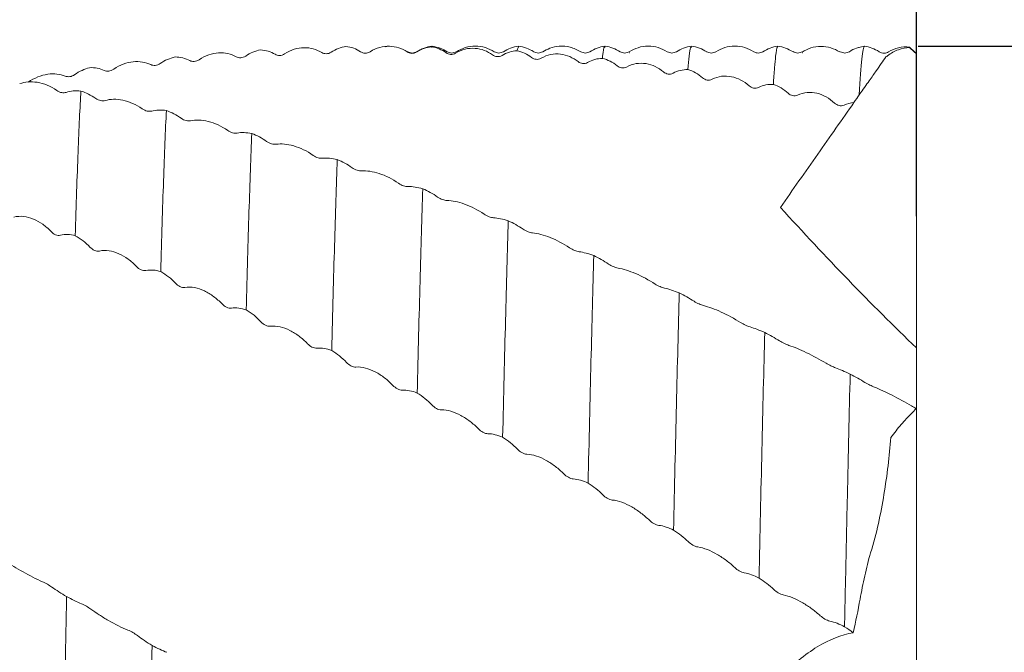
# Model space of a CAD drawing. Units: millimetres. Extents: x -106 to 238, y -52 to 76.
# Drawn here: x 181 to 219, y 2 to 26 of the extents above; entities that cross this region are included whole.
import ezdxf

# ---------------------------------------------------------------- set-up
doc = ezdxf.new("R2010")
doc.units = ezdxf.units.MM
doc.header["$PDSIZE"] = -1
doc.layers.add('외형선', color=4, linetype='Continuous', lineweight=30)
doc.layers.add('치수문자_일반주서', color=7, linetype='Continuous', lineweight=15)
doc.styles.add('SLDTEXTSTYLE0', font='TXT', dxfattribs={"width": 0.75})
doc.dimstyles.new('SLDDIMSTYLE1', dxfattribs={"dimtxt": 3.5, "dimasz": 3.302, "dimexe": 0, "dimexo": 0.0625, "dimgap": 0.875, "dimtad": 1, "dimrnd": 1e-09, "dimzin": 4, "dimdsep": 46, "dimtxsty": 'SLDTEXTSTYLE0', "dimsah": 1, "dimcen": 0.09, "dimadec": 0, "dimazin": 1, "dimtfac": 1, "dimtofl": 0, "dimtmove": 0, "dimatfit": 3, "dimfxl": 1, "dimfrac": 2, "dimtolj": 1, "dimtzin": 12, "dimarcsym": 0})

# ---------------------------------------------------------------- blocks, each defined once
blk = doc.blocks.new('*D14')
at = {"layer": 'Defpoints', "color": 0}
for p in [(12, 42.707), (12, 25.4), (215.2, 18.782)]:
    blk.add_point(p, dxfattribs=at)
at = {"layer": '치수문자_일반주서', "color": 0, "lineweight": -2}
for p, q in [((12, 25.463), (12, 42.707)), ((211.898, 42.707), (15.302, 42.707)), ((215.2, 18.844), (215.2, 42.707))]:
    blk.add_line(p, q, dxfattribs=at)
at = {"layer": '치수문자_일반주서', "color": 0}
for points in [[(15.302, 43.257), (15.302, 42.157), (12, 42.707)], [(211.898, 42.157), (211.898, 43.257), (215.2, 42.707)]]:
    blk.add_solid(points, dxfattribs=at)
at = {"layer": '치수문자_일반주서', "color": 0, "insert": (139, 47.082), "char_height": 3.5, "attachment_point": 2, "style": 'SLDTEXTSTYLE0'}
blk.add_mtext('\\A1;203.20 [8]', dxfattribs=at)
blk = doc.blocks.new('*D15')
at = {"layer": 'Defpoints', "color": 0}
for p in [(-83.25, 71.42), (-83.25, 22.86), (215.2, 18.782)]:
    blk.add_point(p, dxfattribs=at)
at = {"layer": '치수문자_일반주서', "color": 0, "lineweight": -2}
for p, q in [((-83.25, 22.923), (-83.25, 71.42)), ((211.898, 71.42), (-79.948, 71.42)), ((215.2, 18.844), (215.2, 71.42))]:
    blk.add_line(p, q, dxfattribs=at)
at = {"layer": '치수문자_일반주서', "color": 0}
for points in [[(-79.948, 71.971), (-79.948, 70.87), (-83.25, 71.42)], [(211.898, 70.87), (211.898, 71.971), (215.2, 71.42)]]:
    blk.add_solid(points, dxfattribs=at)
at = {"layer": '치수문자_일반주서', "color": 0, "insert": (65.975, 75.795), "char_height": 3.5, "attachment_point": 2, "style": 'SLDTEXTSTYLE0'}
blk.add_mtext('\\A1;298.45 [11 3/4]', dxfattribs=at)
blk = doc.blocks.new('*D16')
at = {"layer": 'Defpoints', "color": 0}
for p in [(215.2, 25.4), (215.2, -25.4), (235.277, -25.4)]:
    blk.add_point(p, dxfattribs=at)
at = {"layer": '치수문자_일반주서', "color": 0, "lineweight": -2}
for p, q in [((215.262, 25.4), (235.277, 25.4)), ((235.277, 22.098), (235.277, -22.098)), ((215.262, -25.4), (235.277, -25.4))]:
    blk.add_line(p, q, dxfattribs=at)
at = {"layer": '치수문자_일반주서', "color": 0}
for points in [[(235.828, 22.098), (234.727, 22.098), (235.277, 25.4)], [(234.727, -22.098), (235.828, -22.098), (235.277, -25.4)]]:
    blk.add_solid(points, dxfattribs=at)
at = {"layer": '치수문자_일반주서', "color": 0, "insert": (232.652, 0), "char_height": 3.5, "attachment_point": 5, "rotation": 90, "style": 'SLDTEXTSTYLE0'}
blk.add_mtext('\\A1;{%%c50.80 [2]}', dxfattribs=at)

msp = doc.modelspace()

# ---------------------------------------------------------------- linework, layer by layer
at = {"layer": '외형선', "color": 1, "linetype": 'Continuous', "lineweight": 15}
for p, q in [((194.863, 25.398), (194.73, 25.379)), ((195.596, 25.184), (195.447, 25.252)), ((196.531, 25.35), (196.509, 25.375)), ((199.864, 25.368), (199.803, 25.223)), ((204.136, 25.142), (204.135, 25.143)), ((207.473, 25.16), (207.47, 25.156)), ((209.284, 25.145), (209.281, 25.147)), ((210.805, 25.146), (210.791, 25.14)), ((213.194, 25.398), (213.025, 25.361)), ((215.2, 13.76), (215.2, 25.042)), ((215.2, 11.421), (215.2, 13.76)), ((215.2, -1.101), (215.2, 11.421))]:
    msp.add_line(p, q, dxfattribs=at)
msp.add_ellipse((192.769, -0.001), major_axis=(0, 33.958), ratio=0.980766, start_param=5.544951, end_param=5.554851, dxfattribs=at)
for points, knots in [([(187.561, 24.876), (187.798, 25.039), (188.06, 25.123), (188.435, 25.145), (188.553, 25.135), (188.78, 25.085), (188.889, 25.045), (188.989, 24.991)], [0, 0, 0, 0, 0.5, 0.5, 0.75, 0.75, 1, 1, 1, 1]), ([(190.49, 25.085), (190.54, 25.055), (190.599, 25.039), (190.726, 25.041), (190.793, 25.06), (190.854, 25.101)], [0, 0, 0, 0, 0.5, 0.5, 1, 1, 1, 1]), ([(190.854, 25.101), (191.091, 25.26), (191.353, 25.335), (191.727, 25.341), (191.846, 25.325), (192.073, 25.263), (192.182, 25.216), (192.282, 25.155)], [0, 0, 0, 0, 0.5, 0.5, 0.75, 0.75, 1, 1, 1, 1]), ([(192.282, 25.155), (192.332, 25.124), (192.391, 25.107), (192.518, 25.107), (192.586, 25.126), (192.646, 25.166)], [0, 0, 0, 0, 0.5, 0.5, 1, 1, 1, 1]), ([(193.783, 25.185), (193.833, 25.152), (193.892, 25.132), (194.019, 25.129), (194.086, 25.146), (194.147, 25.185)], [0, 0, 0, 0, 0.5, 0.5, 1, 1, 1, 1]), ([(194.147, 25.185), (194.384, 25.34), (194.646, 25.405), (195.021, 25.394), (195.14, 25.373), (195.367, 25.299), (195.476, 25.245), (195.575, 25.178)], [0, 0, 0, 0, 0.5, 0.5, 0.75, 0.75, 1, 1, 1, 1]), ([(195.575, 25.178), (195.626, 25.144), (195.685, 25.124), (195.811, 25.119), (195.879, 25.135), (195.939, 25.174)], [0, 0, 0, 0, 0.5, 0.5, 1, 1, 1, 1]), ([(195.95, 25.186), (195.891, 25.159), (195.773, 25.106), (195.655, 25.158), (195.596, 25.184)], [0, 0, 0, 0, 0.499829, 1, 1, 1, 1]), ([(196.531, 25.399), (196.428, 25.38), (196.222, 25.343), (196.04, 25.238), (195.95, 25.186)], [0, 0, 0, 0, 0.500366, 1, 1, 1, 1]), ([(197.122, 25.179), (197.031, 25.232), (196.851, 25.337), (196.646, 25.375), (196.543, 25.394)], [0, 0, 0, 0, 0.499848, 1, 1, 1, 1]), ([(197.076, 25.144), (197.127, 25.108), (197.186, 25.085), (197.313, 25.077), (197.38, 25.091), (197.441, 25.129)], [0, 0, 0, 0, 0.5, 0.5, 1, 1, 1, 1]), ([(197.469, 25.183), (197.409, 25.158), (197.291, 25.106), (197.174, 25.159), (197.115, 25.186)], [0, 0, 0, 0, 0.499794, 1, 1, 1, 1]), ([(197.441, 25.129), (197.677, 25.277), (197.94, 25.333), (198.314, 25.306), (198.433, 25.279), (198.66, 25.193), (198.769, 25.134), (198.869, 25.061)], [0, 0, 0, 0, 0.5, 0.5, 0.75, 0.75, 1, 1, 1, 1]), ([(198.928, 25.184), (198.817, 25.244), (198.591, 25.365), (198.201, 25.416), (197.811, 25.366), (197.585, 25.245), (197.474, 25.186)], [0, 0, 0, 0, 0.245129, 0.500014, 0.754887, 1, 1, 1, 1]), ([(198.869, 25.061), (198.919, 25.023), (198.979, 25), (199.105, 24.989), (199.173, 25.003), (199.233, 25.041)], [0, 0, 0, 0, 0.5, 0.5, 1, 1, 1, 1]), ([(199.283, 25.186), (199.224, 25.159), (199.106, 25.106), (198.988, 25.158), (198.929, 25.184)], [0, 0, 0, 0, 0.499827, 1, 1, 1, 1]), ([(199.863, 25.398), (199.76, 25.38), (199.555, 25.343), (199.373, 25.238), (199.283, 25.186)], [0, 0, 0, 0, 0.50023, 1, 1, 1, 1]), ([(200.446, 25.187), (200.355, 25.239), (200.173, 25.344), (199.967, 25.38), (199.864, 25.399)], [0, 0, 0, 0, 0.499633, 1, 1, 1, 1]), ([(200.802, 25.184), (200.743, 25.158), (200.625, 25.106), (200.507, 25.159), (200.448, 25.186)], [0, 0, 0, 0, 0.499804, 1, 1, 1, 1]), ([(200.735, 24.932), (200.972, 25.073), (201.234, 25.119), (201.609, 25.075), (201.728, 25.043), (201.955, 24.946), (202.064, 24.881), (202.163, 24.802)], [0, 0, 0, 0, 0.5, 0.5, 0.75, 0.75, 1, 1, 1, 1]), ([(202.265, 25.182), (202.13, 25.252), (201.869, 25.387), (201.446, 25.414), (201.081, 25.34), (200.89, 25.232), (200.801, 25.182)], [0, 0, 0, 0, 0.285027, 0.552874, 0.792614, 1, 1, 1, 1]), ([(202.616, 25.186), (202.557, 25.159), (202.44, 25.106), (202.321, 25.158), (202.262, 25.184)], [0, 0, 0, 0, 0.499833, 1, 1, 1, 1]), ([(203.198, 25.399), (203.095, 25.38), (202.889, 25.343), (202.707, 25.238), (202.616, 25.186)], [0, 0, 0, 0, 0.500368, 1, 1, 1, 1]), ([(203.198, 25.351), (203.19, 25.363), (203.159, 25.412), (203.126, 25.186), (203.101, 24.957), (203.098, 24.928)], [0, 0, 0, 0, 0.227855, 0.903897, 1, 1, 1, 1]), ([(203.782, 25.186), (203.691, 25.238), (203.509, 25.343), (203.303, 25.38), (203.2, 25.399)], [0, 0, 0, 0, 0.499667, 1, 1, 1, 1]), ([(204.136, 25.184), (204.077, 25.158), (203.958, 25.106), (203.841, 25.159), (203.782, 25.186)], [0, 0, 0, 0, 0.499808, 1, 1, 1, 1]), ([(205.593, 25.185), (205.482, 25.244), (205.255, 25.365), (204.864, 25.416), (204.472, 25.364), (204.245, 25.242), (204.134, 25.183)], [0, 0, 0, 0, 0.245531, 0.500045, 0.754531, 1, 1, 1, 1]), ([(205.95, 25.186), (205.891, 25.159), (205.773, 25.106), (205.655, 25.158), (205.596, 25.184)], [0, 0, 0, 0, 0.499835, 1, 1, 1, 1]), ([(206.532, 25.399), (206.428, 25.38), (206.222, 25.343), (206.041, 25.238), (205.95, 25.186)], [0, 0, 0, 0, 0.500411, 1, 1, 1, 1]), ([(206.532, 25.367), (206.519, 25.367), (206.488, 25.365), (206.443, 25.074), (206.408, 24.681), (206.392, 24.495)], [0, 0, 0, 0, 0.259811, 0.649936, 1, 1, 1, 1]), ([(207.118, 25.183), (207.027, 25.236), (206.846, 25.341), (206.64, 25.379), (206.537, 25.398)], [0, 0, 0, 0, 0.499709, 1, 1, 1, 1]), ([(207.469, 25.184), (207.41, 25.158), (207.292, 25.106), (207.174, 25.159), (207.115, 25.186)], [0, 0, 0, 0, 0.499802, 1, 1, 1, 1]), ([(208.928, 25.184), (208.817, 25.244), (208.591, 25.365), (208.2, 25.416), (207.81, 25.366), (207.583, 25.245), (207.472, 25.185)], [0, 0, 0, 0, 0.245251, 0.500023, 0.754781, 1, 1, 1, 1]), ([(209.283, 25.186), (209.224, 25.159), (209.107, 25.106), (208.989, 25.157), (208.93, 25.183)], [0, 0, 0, 0, 0.499817, 1, 1, 1, 1]), ([(209.86, 25.397), (209.757, 25.379), (209.552, 25.341), (209.371, 25.236), (209.281, 25.184)], [0, 0, 0, 0, 0.500189, 1, 1, 1, 1]), ([(209.857, 25.355), (209.85, 25.361), (209.822, 25.385), (209.78, 25.093), (209.731, 24.594), (209.701, 24.148), (209.686, 23.923)], [0, 0, 0, 0, 0.122269, 0.485982, 0.741742, 1, 1, 1, 1]), ([(210.436, 25.187), (210.345, 25.238), (210.165, 25.342), (209.96, 25.378), (209.857, 25.396)], [0, 0, 0, 0, 0.499861, 1, 1, 1, 1]), ([(210.804, 25.185), (210.744, 25.158), (210.625, 25.105), (210.506, 25.16), (210.446, 25.187)], [0, 0, 0, 0, 0.4998762, 1, 1, 1, 1]), ([(212.243, 25.18), (212.132, 25.238), (211.906, 25.357), (211.517, 25.405), (211.128, 25.353), (210.902, 25.23), (210.791, 25.17)], [0, 0, 0, 0, 0.244987, 0.500009, 0.755021, 1, 1, 1, 1]), ([(212.616, 25.186), (212.557, 25.159), (212.44, 25.106), (212.321, 25.158), (212.262, 25.184)], [0, 0, 0, 0, 0.499833, 1, 1, 1, 1]), ([(213.026, 25.358), (212.982, 25.349), (212.835, 25.319), (212.706, 25.24), (212.616, 25.186)], [0, 0, 0, 0, 0.302881, 1, 1, 1, 1]), ([(213.194, 25.398), (213.177, 25.389), (213.16, 25.343), (213.127, 25.176), (213.111, 25.057), (213.063, 24.589), (213.029, 24.126), (212.995, 23.517)], [0, 0, 0, 0, 0.25, 0.25, 0.5, 0.5, 1, 1, 1, 1]), ([(214.128, 25.176), (214.077, 25.144), (214.018, 25.126), (213.892, 25.125), (213.824, 25.143), (213.764, 25.183)], [0, 0, 0, 0, 0.5, 0.5, 1, 1, 1, 1]), ([(214.938, 25.341), (214.792, 25.339), (214.647, 25.312), (214.358, 25.207), (214.217, 25.129), (214.083, 25.023)], [0, 0, 0, 0, 0.5, 0.5, 1, 1, 1, 1]), ([(184.268, 24.511), (184.505, 24.678), (184.767, 24.771), (185.141, 24.809), (185.26, 24.805), (185.487, 24.768), (185.596, 24.734), (185.696, 24.686)], [0, 0, 0, 0, 0.5, 0.5, 0.75, 0.75, 1, 1, 1, 1]), ([(185.696, 24.686), (185.746, 24.662), (185.805, 24.651), (185.932, 24.663), (186, 24.686), (186.06, 24.729)], [0, 0, 0, 0, 0.5, 0.5, 1, 1, 1, 1]), ([(187.197, 24.844), (187.247, 24.817), (187.306, 24.805), (187.433, 24.813), (187.5, 24.834), (187.561, 24.876)], [0, 0, 0, 0, 0.5, 0.5, 1, 1, 1, 1]), ([(188.989, 24.991), (189.039, 24.963), (189.098, 24.949), (189.225, 24.955), (189.293, 24.976), (189.353, 25.017)], [0, 0, 0, 0, 0.5, 0.5, 1, 1, 1, 1]), ([(200.37, 24.962), (200.421, 24.923), (200.48, 24.898), (200.607, 24.884), (200.674, 24.895), (200.735, 24.932)], [0, 0, 0, 0, 0.5, 0.5, 1, 1, 1, 1]), ([(202.163, 24.802), (202.214, 24.762), (202.273, 24.736), (202.4, 24.72), (202.468, 24.731), (202.528, 24.767)], [0, 0, 0, 0, 0.5, 0.5, 1, 1, 1, 1]), ([(204.029, 24.594), (204.266, 24.728), (204.529, 24.764), (204.903, 24.704), (205.022, 24.666), (205.249, 24.559), (205.358, 24.489), (205.458, 24.405)], [0, 0, 0, 0, 0.5, 0.5, 0.75, 0.75, 1, 1, 1, 1]), ([(180.975, 24.009), (181.211, 24.178), (181.474, 24.279), (181.848, 24.333), (181.967, 24.335), (182.194, 24.311), (182.303, 24.284), (182.402, 24.244)], [0, 0, 0, 0, 0.5, 0.5, 0.75, 0.75, 1, 1, 1, 1]), ([(182.402, 24.244), (182.453, 24.223), (182.512, 24.216), (182.639, 24.233), (182.707, 24.258), (182.767, 24.301)], [0, 0, 0, 0, 0.5, 0.5, 1, 1, 1, 1]), ([(183.903, 24.464), (183.954, 24.442), (184.013, 24.432), (184.14, 24.446), (184.207, 24.469), (184.268, 24.511)], [0, 0, 0, 0, 0.5, 0.5, 1, 1, 1, 1]), ([(203.665, 24.64), (203.715, 24.598), (203.774, 24.57), (203.901, 24.551), (203.969, 24.56), (204.029, 24.594)], [0, 0, 0, 0, 0.5, 0.5, 1, 1, 1, 1]), ([(205.458, 24.405), (205.508, 24.362), (205.568, 24.334), (205.694, 24.312), (205.762, 24.321), (205.822, 24.355)], [0, 0, 0, 0, 0.5, 0.5, 1, 1, 1, 1]), ([(213.647, 24.448), (213.572, 24.34), (213.482, 24.213), (213.268, 23.907), (213.144, 23.729), (212.995, 23.517)], [0, 0, 0, 0, 0.5, 0.5, 1, 1, 1, 1]), ([(182.073, 23.687), (181.836, 23.857), (181.574, 23.962), (181.199, 24.025), (181.081, 24.03), (180.853, 24.012), (180.745, 23.989), (180.645, 23.953)], [0, 0, 0, 0, 0.5, 0.5, 0.75, 0.75, 1, 1, 1, 1]), ([(206.959, 24.181), (207.01, 24.136), (207.069, 24.106), (207.195, 24.081), (207.263, 24.087), (207.324, 24.12)], [0, 0, 0, 0, 0.5, 0.5, 1, 1, 1, 1]), ([(207.324, 24.12), (207.56, 24.246), (207.823, 24.27), (208.197, 24.195), (208.316, 24.152), (208.543, 24.035), (208.652, 23.96), (208.751, 23.871)], [0, 0, 0, 0, 0.5, 0.5, 0.75, 0.75, 1, 1, 1, 1]), ([(182.437, 23.617), (182.387, 23.6), (182.328, 23.596), (182.201, 23.618), (182.134, 23.644), (182.073, 23.687)], [0, 0, 0, 0, 0.5, 0.5, 1, 1, 1, 1]), ([(183.004, 23.669), (182.968, 23.043), (182.93, 22.247), (182.857, 20.364), (182.821, 19.278), (182.787, 18.087)], [0, 0, 0, 0, 0.5, 0.5, 1, 1, 1, 1]), ([(208.751, 23.871), (208.802, 23.826), (208.861, 23.795), (208.988, 23.768), (209.056, 23.774), (209.116, 23.806)], [0, 0, 0, 0, 0.5, 0.5, 1, 1, 1, 1]), ([(210.253, 23.585), (210.303, 23.539), (210.362, 23.505), (210.489, 23.475), (210.556, 23.479), (210.617, 23.509)], [0, 0, 0, 0, 0.5, 0.5, 1, 1, 1, 1]), ([(210.617, 23.509), (210.854, 23.626), (211.116, 23.64), (211.491, 23.55), (211.609, 23.502), (211.836, 23.376), (211.945, 23.296), (212.045, 23.204)], [0, 0, 0, 0, 0.5, 0.5, 0.75, 0.75, 1, 1, 1, 1]), ([(183.938, 23.303), (183.888, 23.288), (183.829, 23.286), (183.702, 23.311), (183.634, 23.339), (183.574, 23.383)], [0, 0, 0, 0, 0.5, 0.5, 1, 1, 1, 1]), ([(185.366, 22.981), (185.13, 23.151), (184.867, 23.263), (184.493, 23.341), (184.374, 23.352), (184.147, 23.348), (184.038, 23.332), (183.938, 23.303)], [0, 0, 0, 0, 0.5, 0.5, 0.75, 0.75, 1, 1, 1, 1]), ([(212.79, 23.223), (212.334, 22.572), (211.869, 21.909), (211.157, 20.891), (210.915, 20.546), (210.432, 19.856), (210.195, 19.517), (209.961, 19.183)], [0, 0, 0, 0, 0.5, 0.5, 0.75, 0.75, 1, 1, 1, 1]), ([(212.045, 23.204), (212.095, 23.157), (212.155, 23.123), (212.281, 23.091), (212.349, 23.095), (212.409, 23.124)], [0, 0, 0, 0, 0.5, 0.5, 1, 1, 1, 1]), ([(185.731, 22.896), (185.68, 22.883), (185.621, 22.883), (185.494, 22.909), (185.427, 22.937), (185.366, 22.981)], [0, 0, 0, 0, 0.5, 0.5, 1, 1, 1, 1]), ([(186.297, 22.915), (186.26, 22.165), (186.223, 21.251), (186.169, 19.68), (186.151, 19.123), (186.116, 17.955), (186.099, 17.346), (186.081, 16.702)], [0, 0, 0, 0, 0.5, 0.5, 0.75, 0.75, 1, 1, 1, 1]), ([(187.231, 22.524), (187.181, 22.513), (187.122, 22.514), (186.995, 22.544), (186.927, 22.574), (186.867, 22.618)], [0, 0, 0, 0, 0.5, 0.5, 1, 1, 1, 1]), ([(188.659, 22.146), (188.423, 22.316), (188.16, 22.435), (187.786, 22.528), (187.667, 22.545), (187.44, 22.554), (187.331, 22.545), (187.231, 22.524)], [0, 0, 0, 0, 0.5, 0.5, 0.75, 0.75, 1, 1, 1, 1]), ([(189.024, 22.047), (188.973, 22.038), (188.914, 22.041), (188.787, 22.073), (188.72, 22.102), (188.659, 22.146)], [0, 0, 0, 0, 0.5, 0.5, 1, 1, 1, 1]), ([(189.59, 22.031), (189.553, 21.163), (189.516, 20.14), (189.463, 18.429), (189.446, 17.832), (189.411, 16.577), (189.393, 15.915), (189.375, 15.224)], [0, 0, 0, 0, 0.5, 0.5, 0.75, 0.75, 1, 1, 1, 1]), ([(190.524, 21.617), (190.474, 21.61), (190.415, 21.615), (190.288, 21.65), (190.22, 21.681), (190.16, 21.725)], [0, 0, 0, 0, 0.5, 0.5, 1, 1, 1, 1]), ([(191.952, 21.187), (191.716, 21.356), (191.453, 21.48), (191.079, 21.588), (190.96, 21.611), (190.733, 21.632), (190.624, 21.631), (190.524, 21.617)], [0, 0, 0, 0, 0.5, 0.5, 0.75, 0.75, 1, 1, 1, 1]), ([(192.317, 21.075), (192.266, 21.069), (192.207, 21.076), (192.08, 21.113), (192.013, 21.144), (191.952, 21.187)], [0, 0, 0, 0, 0.5, 0.5, 1, 1, 1, 1]), ([(192.883, 21.024), (192.846, 20.048), (192.81, 18.928), (192.741, 16.486), (192.706, 15.127), (192.669, 13.661)], [0, 0, 0, 0, 0.5, 0.5, 1, 1, 1, 1]), ([(193.818, 20.591), (193.767, 20.588), (193.708, 20.596), (193.581, 20.636), (193.513, 20.668), (193.453, 20.711)], [0, 0, 0, 0, 0.5, 0.5, 1, 1, 1, 1]), ([(195.245, 20.109), (195.009, 20.276), (194.746, 20.406), (194.372, 20.528), (194.253, 20.556), (194.026, 20.591), (193.917, 20.596), (193.818, 20.591)], [0, 0, 0, 0, 0.5, 0.5, 0.75, 0.75, 1, 1, 1, 1]), ([(195.61, 19.984), (195.559, 19.983), (195.5, 19.992), (195.374, 20.034), (195.306, 20.066), (195.245, 20.109)], [0, 0, 0, 0, 0.5, 0.5, 1, 1, 1, 1]), ([(196.177, 19.899), (196.158, 19.362), (196.141, 18.792), (196.106, 17.6), (196.089, 16.977), (196.036, 15.002), (195.999, 13.556), (195.962, 12.021)], [0, 0, 0, 0, 0.25, 0.25, 0.5, 0.5, 1, 1, 1, 1]), ([(197.111, 19.448), (197.06, 19.449), (197.001, 19.46), (196.875, 19.505), (196.807, 19.538), (196.747, 19.581)], [0, 0, 0, 0, 0.5, 0.5, 1, 1, 1, 1]), ([(198.539, 18.918), (198.302, 19.082), (198.04, 19.216), (197.665, 19.352), (197.547, 19.385), (197.319, 19.432), (197.21, 19.445), (197.111, 19.448)], [0, 0, 0, 0, 0.5, 0.5, 0.75, 0.75, 1, 1, 1, 1]), ([(215.2, 13.76), (214.324, 14.605), (213.449, 15.478), (211.702, 17.284), (210.831, 18.216), (209.961, 19.183)], [0, 0, 0, 0, 0.5, 0.5, 1, 1, 1, 1]), ([(180.424, 18.805), (180.661, 18.87), (180.923, 18.832), (181.298, 18.677), (181.417, 18.61), (181.644, 18.45), (181.753, 18.355), (181.852, 18.251)], [0, 0, 0, 0, 0.5, 0.5, 0.75, 0.75, 1, 1, 1, 1]), ([(198.904, 18.781), (198.853, 18.784), (198.794, 18.797), (198.667, 18.843), (198.6, 18.876), (198.539, 18.918)], [0, 0, 0, 0, 0.5, 0.5, 1, 1, 1, 1]), ([(199.47, 18.663), (199.453, 18.083), (199.436, 17.478), (199.401, 16.199), (199.383, 15.526), (199.329, 13.423), (199.292, 11.904), (199.255, 10.314)], [0, 0, 0, 0, 0.25, 0.25, 0.5, 0.5, 1, 1, 1, 1]), ([(181.852, 18.251), (181.903, 18.197), (181.962, 18.155), (182.089, 18.102), (182.156, 18.092), (182.217, 18.108)], [0, 0, 0, 0, 0.5, 0.5, 1, 1, 1, 1]), ([(200.405, 18.197), (200.354, 18.202), (200.295, 18.217), (200.169, 18.266), (200.101, 18.3), (200.041, 18.341)], [0, 0, 0, 0, 0.5, 0.5, 1, 1, 1, 1]), ([(201.834, 17.622), (201.597, 17.782), (201.334, 17.92), (200.96, 18.068), (200.841, 18.107), (200.614, 18.166), (200.505, 18.186), (200.405, 18.197)], [0, 0, 0, 0, 0.5, 0.5, 0.75, 0.75, 1, 1, 1, 1]), ([(183.354, 17.649), (183.404, 17.595), (183.463, 17.551), (183.59, 17.495), (183.658, 17.484), (183.718, 17.497)], [0, 0, 0, 0, 0.5, 0.5, 1, 1, 1, 1]), ([(183.718, 17.497), (183.955, 17.551), (184.218, 17.503), (184.592, 17.336), (184.711, 17.266), (184.938, 17.102), (185.047, 17.006), (185.147, 16.9)], [0, 0, 0, 0, 0.5, 0.5, 0.75, 0.75, 1, 1, 1, 1]), ([(202.198, 17.472), (202.148, 17.48), (202.089, 17.496), (201.962, 17.546), (201.894, 17.581), (201.834, 17.622)], [0, 0, 0, 0, 0.5, 0.5, 1, 1, 1, 1]), ([(202.765, 17.321), (202.731, 16.081), (202.695, 14.705), (202.622, 11.753), (202.584, 10.176), (202.548, 8.549)], [0, 0, 0, 0, 0.5, 0.5, 1, 1, 1, 1]), ([(185.147, 16.9), (185.197, 16.847), (185.257, 16.803), (185.383, 16.746), (185.451, 16.734), (185.511, 16.747)], [0, 0, 0, 0, 0.5, 0.5, 1, 1, 1, 1]), ([(203.7, 16.842), (203.649, 16.851), (203.59, 16.869), (203.463, 16.922), (203.395, 16.957), (203.335, 16.997)], [0, 0, 0, 0, 0.5, 0.5, 1, 1, 1, 1]), ([(205.128, 16.226), (204.891, 16.381), (204.629, 16.522), (204.254, 16.681), (204.135, 16.725), (203.908, 16.796), (203.799, 16.824), (203.7, 16.842)], [0, 0, 0, 0, 0.5, 0.5, 0.75, 0.75, 1, 1, 1, 1]), ([(186.648, 16.256), (186.699, 16.201), (186.758, 16.157), (186.885, 16.097), (186.952, 16.083), (187.013, 16.094)], [0, 0, 0, 0, 0.5, 0.5, 1, 1, 1, 1]), ([(187.013, 16.094), (187.249, 16.136), (187.512, 16.077), (187.887, 15.9), (188.005, 15.828), (188.233, 15.659), (188.341, 15.562), (188.441, 15.457)], [0, 0, 0, 0, 0.5, 0.5, 0.75, 0.75, 1, 1, 1, 1]), ([(205.493, 16.066), (205.442, 16.077), (205.383, 16.097), (205.256, 16.151), (205.189, 16.186), (205.128, 16.226)], [0, 0, 0, 0, 0.5, 0.5, 1, 1, 1, 1]), ([(206.059, 15.884), (206.024, 14.55), (205.987, 13.093), (205.914, 10.013), (205.877, 8.39), (205.841, 6.737)], [0, 0, 0, 0, 0.5, 0.5, 1, 1, 1, 1]), ([(206.994, 15.395), (206.943, 15.408), (206.884, 15.429), (206.757, 15.486), (206.69, 15.521), (206.63, 15.56)], [0, 0, 0, 0, 0.5, 0.5, 1, 1, 1, 1]), ([(188.441, 15.457), (188.492, 15.403), (188.551, 15.358), (188.677, 15.298), (188.745, 15.283), (188.805, 15.293)], [0, 0, 0, 0, 0.5, 0.5, 1, 1, 1, 1]), ([(208.422, 14.739), (208.185, 14.889), (207.923, 15.032), (207.548, 15.203), (207.43, 15.252), (207.202, 15.335), (207.093, 15.369), (206.994, 15.395)], [0, 0, 0, 0, 0.5, 0.5, 0.75, 0.75, 1, 1, 1, 1]), ([(189.942, 14.77), (189.993, 14.716), (190.052, 14.67), (190.178, 14.608), (190.246, 14.591), (190.306, 14.599)], [0, 0, 0, 0, 0.5, 0.5, 1, 1, 1, 1]), ([(190.306, 14.599), (190.543, 14.628), (190.806, 14.56), (191.18, 14.374), (191.299, 14.299), (191.526, 14.128), (191.635, 14.031), (191.734, 13.925)], [0, 0, 0, 0, 0.5, 0.5, 0.75, 0.75, 1, 1, 1, 1]), ([(208.786, 14.57), (208.736, 14.585), (208.677, 14.608), (208.55, 14.666), (208.483, 14.701), (208.422, 14.739)], [0, 0, 0, 0, 0.5, 0.5, 1, 1, 1, 1]), ([(209.353, 14.356), (209.317, 12.936), (209.28, 11.405), (209.207, 8.214), (209.17, 6.555), (209.135, 4.886)], [0, 0, 0, 0, 0.5, 0.5, 1, 1, 1, 1]), ([(191.734, 13.925), (191.785, 13.872), (191.844, 13.826), (191.971, 13.763), (192.039, 13.746), (192.099, 13.753)], [0, 0, 0, 0, 0.5, 0.5, 1, 1, 1, 1]), ([(210.287, 13.86), (210.237, 13.877), (210.178, 13.901), (210.051, 13.961), (209.983, 13.996), (209.923, 14.034)], [0, 0, 0, 0, 0.5, 0.5, 1, 1, 1, 1]), ([(211.715, 13.171), (211.479, 13.313), (211.216, 13.458), (210.842, 13.638), (210.723, 13.691), (210.496, 13.785), (210.387, 13.826), (210.287, 13.86)], [0, 0, 0, 0, 0.5, 0.5, 0.75, 0.75, 1, 1, 1, 1]), ([(193.235, 13.204), (193.286, 13.15), (193.345, 13.104), (193.472, 13.038), (193.539, 13.02), (193.6, 13.024)], [0, 0, 0, 0, 0.5, 0.5, 1, 1, 1, 1]), ([(193.6, 13.024), (193.836, 13.041), (194.099, 12.963), (194.473, 12.769), (194.592, 12.692), (194.819, 12.519), (194.928, 12.422), (195.028, 12.317)], [0, 0, 0, 0, 0.5, 0.5, 0.75, 0.75, 1, 1, 1, 1]), ([(212.08, 12.993), (212.029, 13.012), (211.97, 13.037), (211.843, 13.098), (211.776, 13.134), (211.715, 13.171)], [0, 0, 0, 0, 0.5, 0.5, 1, 1, 1, 1]), ([(212.646, 12.749), (212.61, 11.249), (212.572, 9.653), (212.518, 7.192), (212.5, 6.36), (212.464, 4.688), (212.447, 3.852), (212.43, 3.008)], [0, 0, 0, 0, 0.5, 0.5, 0.75, 0.75, 1, 1, 1, 1]), ([(195.028, 12.317), (195.078, 12.264), (195.137, 12.218), (195.264, 12.153), (195.332, 12.133), (195.392, 12.136)], [0, 0, 0, 0, 0.5, 0.5, 1, 1, 1, 1]), ([(213.581, 12.249), (213.53, 12.27), (213.471, 12.297), (213.344, 12.36), (213.276, 12.396), (213.216, 12.431)], [0, 0, 0, 0, 0.5, 0.5, 1, 1, 1, 1]), ([(215.008, 11.528), (214.772, 11.664), (214.509, 11.809), (214.135, 11.999), (214.016, 12.056), (213.789, 12.161), (213.68, 12.208), (213.581, 12.249)], [0, 0, 0, 0, 0.5, 0.5, 0.75, 0.75, 1, 1, 1, 1]), ([(196.528, 11.562), (196.579, 11.508), (196.638, 11.462), (196.765, 11.394), (196.832, 11.373), (196.893, 11.374)], [0, 0, 0, 0, 0.5, 0.5, 1, 1, 1, 1]), ([(196.893, 11.374), (197.129, 11.378), (197.392, 11.292), (197.766, 11.09), (197.885, 11.013), (198.112, 10.839), (198.221, 10.742), (198.321, 10.64)], [0, 0, 0, 0, 0.5, 0.5, 0.75, 0.75, 1, 1, 1, 1]), ([(215.001, 11.223), (214.873, 11.099), (214.743, 10.958), (214.479, 10.651), (214.345, 10.482), (214.213, 10.308)], [0, 0, 0, 0, 0.5, 0.5, 1, 1, 1, 1]), ([(198.321, 10.64), (198.371, 10.587), (198.43, 10.541), (198.557, 10.473), (198.625, 10.452), (198.685, 10.452)], [0, 0, 0, 0, 0.5, 0.5, 1, 1, 1, 1]), ([(214.213, 10.308), (214.154, 9.588), (214.07, 8.858), (213.887, 7.742), (213.817, 7.366), (213.652, 6.616), (213.559, 6.24), (213.434, 5.862)], [0, 0, 0, 0, 0.5, 0.5, 0.75, 0.75, 1, 1, 1, 1]), ([(199.821, 9.857), (199.872, 9.804), (199.931, 9.758), (200.058, 9.688), (200.125, 9.665), (200.186, 9.663)], [0, 0, 0, 0, 0.5, 0.5, 1, 1, 1, 1]), ([(200.186, 9.663), (200.423, 9.654), (200.685, 9.559), (201.059, 9.352), (201.178, 9.273), (201.405, 9.1), (201.514, 9.004), (201.614, 8.903)], [0, 0, 0, 0, 0.5, 0.5, 0.75, 0.75, 1, 1, 1, 1]), ([(201.614, 8.903), (201.664, 8.852), (201.723, 8.806), (201.85, 8.736), (201.918, 8.712), (201.978, 8.709)], [0, 0, 0, 0, 0.5, 0.5, 1, 1, 1, 1]), ([(203.115, 8.095), (203.165, 8.043), (203.224, 7.997), (203.351, 7.926), (203.418, 7.901), (203.479, 7.895)], [0, 0, 0, 0, 0.5, 0.5, 1, 1, 1, 1]), ([(203.479, 7.895), (203.716, 7.874), (203.978, 7.771), (204.353, 7.559), (204.471, 7.48), (204.698, 7.308), (204.807, 7.214), (204.907, 7.116)], [0, 0, 0, 0, 0.5, 0.5, 0.75, 0.75, 1, 1, 1, 1]), ([(204.907, 7.116), (204.958, 7.065), (205.017, 7.02), (205.143, 6.949), (205.211, 6.923), (205.271, 6.917)], [0, 0, 0, 0, 0.5, 0.5, 1, 1, 1, 1]), ([(206.408, 6.289), (206.459, 6.239), (206.518, 6.194), (206.644, 6.121), (206.712, 6.094), (206.773, 6.086)], [0, 0, 0, 0, 0.5, 0.5, 1, 1, 1, 1]), ([(206.773, 6.086), (207.009, 6.051), (207.272, 5.941), (207.646, 5.725), (207.765, 5.646), (207.992, 5.476), (208.101, 5.384), (208.201, 5.289)], [0, 0, 0, 0, 0.5, 0.5, 0.75, 0.75, 1, 1, 1, 1]), ([(213.434, 5.862), (213.385, 5.713), (213.348, 5.563), (213.274, 5.265), (213.24, 5.115), (213.142, 4.668), (213.082, 4.37), (213.028, 4.073)], [0, 0, 0, 0, 0.25, 0.25, 0.5, 0.5, 1, 1, 1, 1]), ([(181.522, 4.742), (181.286, 4.843), (181.023, 4.982), (180.649, 5.196), (180.53, 5.266), (180.303, 5.406), (180.194, 5.475), (180.094, 5.542)], [0, 0, 0, 0, 0.5, 0.5, 0.75, 0.75, 1, 1, 1, 1]), ([(208.201, 5.289), (208.251, 5.24), (208.31, 5.196), (208.437, 5.123), (208.505, 5.095), (208.565, 5.086)], [0, 0, 0, 0, 0.5, 0.5, 1, 1, 1, 1]), ([(181.887, 4.536), (181.836, 4.572), (181.777, 4.609), (181.65, 4.681), (181.583, 4.716), (181.522, 4.742)], [0, 0, 0, 0, 0.5, 0.5, 1, 1, 1, 1]), ([(209.702, 4.446), (209.753, 4.398), (209.812, 4.353), (209.939, 4.279), (210.006, 4.251), (210.067, 4.239)], [0, 0, 0, 0, 0.5, 0.5, 1, 1, 1, 1]), ([(210.067, 4.239), (210.303, 4.192), (210.566, 4.075), (210.941, 3.857), (211.06, 3.778), (211.287, 3.612), (211.396, 3.522), (211.495, 3.431)], [0, 0, 0, 0, 0.5, 0.5, 0.75, 0.75, 1, 1, 1, 1]), ([(182.454, 4.17), (182.436, 3.331), (182.419, 2.489), (182.384, 0.78), (182.366, -0.083), (182.312, -2.675), (182.274, -4.408), (182.238, -6.093)], [0, 0, 0, 0, 0.25, 0.25, 0.5, 0.5, 1, 1, 1, 1]), ([(183.389, 3.687), (183.338, 3.724), (183.279, 3.763), (183.152, 3.835), (183.084, 3.869), (183.024, 3.893)], [0, 0, 0, 0, 0.5, 0.5, 1, 1, 1, 1]), ([(184.817, 2.877), (184.58, 2.967), (184.318, 3.103), (183.943, 3.32), (183.824, 3.393), (183.597, 3.54), (183.488, 3.614), (183.389, 3.687)], [0, 0, 0, 0, 0.5, 0.5, 0.75, 0.75, 1, 1, 1, 1]), ([(211.495, 3.431), (211.546, 3.385), (211.605, 3.341), (211.732, 3.268), (211.8, 3.238), (211.86, 3.225)], [0, 0, 0, 0, 0.5, 0.5, 1, 1, 1, 1]), ([(185.182, 2.669), (185.131, 2.708), (185.072, 2.747), (184.945, 2.82), (184.878, 2.853), (184.817, 2.877)], [0, 0, 0, 0, 0.5, 0.5, 1, 1, 1, 1]), ([(212.759, 2.778), (212.308, 2.691), (211.848, 2.514), (211.143, 2.089), (210.904, 1.919), (210.427, 1.52), (210.192, 1.295), (209.961, 1.041)], [0, 0, 0, 0, 0.5, 0.5, 0.75, 0.75, 1, 1, 1, 1]), ([(185.748, 2.284), (185.714, 0.59), (185.677, -1.143), (185.604, -4.58), (185.567, -6.283), (185.531, -7.92)], [0, 0, 0, 0, 0.5, 0.5, 1, 1, 1, 1])]:
    msp.add_open_spline(points, degree=3, knots=knots, dxfattribs=at)
for points in [[(189.353, 25.017), (189.532, 25.142), (189.729, 25.22), (189.923, 25.254)], [(189.923, 25.254), (190.13, 25.243), (190.323, 25.184), (190.49, 25.085)], [(192.646, 25.166), (192.825, 25.287), (193.022, 25.359), (193.216, 25.386)], [(193.216, 25.386), (193.423, 25.365), (193.616, 25.295), (193.783, 25.185)], [(195.939, 25.174), (196.118, 25.291), (196.315, 25.356), (196.509, 25.375)], [(196.509, 25.375), (196.716, 25.345), (196.909, 25.264), (197.076, 25.144)], [(199.233, 25.041), (199.412, 25.153), (199.609, 25.211), (199.803, 25.223)], [(199.803, 25.223), (200.01, 25.183), (200.203, 25.092), (200.37, 24.962)], [(213.764, 25.183), (213.585, 25.303), (213.388, 25.373), (213.194, 25.398)], [(214.937, 25.364), (214.641, 25.394), (214.361, 25.324), (214.128, 25.176)], [(214.937, 25.364), (214.937, 25.357), (214.937, 25.35), (214.938, 25.341)], [(214.937, 25.364), (215.019, 25.281), (215.101, 25.199), (215.183, 25.116)], [(215.2, 25.042), (215.194, 25.067), (215.188, 25.092), (215.183, 25.116)], [(186.06, 24.729), (186.239, 24.855), (186.436, 24.939), (186.63, 24.981)], [(186.63, 24.981), (186.837, 24.98), (187.03, 24.931), (187.197, 24.844)], [(202.528, 24.767), (202.707, 24.874), (202.904, 24.925), (203.098, 24.928)], [(203.098, 24.928), (203.305, 24.879), (203.498, 24.779), (203.665, 24.64)], [(214.021, 24.981), (213.91, 24.823), (213.776, 24.632), (213.647, 24.448)], [(214.083, 25.023), (214.062, 25.006), (214.042, 24.993), (214.021, 24.981)], [(182.767, 24.301), (182.946, 24.43), (183.143, 24.52), (183.337, 24.569)], [(183.337, 24.569), (183.544, 24.577), (183.737, 24.54), (183.903, 24.464)], [(205.822, 24.355), (206.001, 24.456), (206.198, 24.499), (206.392, 24.495)], [(206.392, 24.495), (206.599, 24.436), (206.792, 24.328), (206.959, 24.181)], [(209.116, 23.806), (209.295, 23.9), (209.492, 23.936), (209.686, 23.923)], [(209.686, 23.923), (209.893, 23.856), (210.086, 23.739), (210.253, 23.585)], [(183.004, 23.669), (182.797, 23.693), (182.604, 23.673), (182.437, 23.617)], [(183.574, 23.383), (183.395, 23.513), (183.198, 23.61), (183.004, 23.669)], [(212.409, 23.124), (212.53, 23.183), (212.659, 23.215), (212.79, 23.223)], [(212.995, 23.517), (212.932, 23.426), (212.863, 23.329), (212.79, 23.223)], [(186.297, 22.915), (186.09, 22.947), (185.897, 22.94), (185.731, 22.896)], [(186.867, 22.618), (186.688, 22.748), (186.491, 22.849), (186.297, 22.915)], [(189.59, 22.031), (189.383, 22.073), (189.19, 22.077), (189.024, 22.047)], [(190.16, 21.725), (189.981, 21.855), (189.784, 21.959), (189.59, 22.031)], [(192.883, 21.024), (192.676, 21.076), (192.483, 21.091), (192.317, 21.075)], [(193.453, 20.711), (193.274, 20.84), (193.077, 20.947), (192.883, 21.024)], [(196.177, 19.899), (195.97, 19.959), (195.777, 19.987), (195.61, 19.984)], [(196.747, 19.581), (196.568, 19.707), (196.371, 19.816), (196.177, 19.899)], [(199.47, 18.663), (199.263, 18.732), (199.07, 18.771), (198.904, 18.781)], [(200.041, 18.341), (199.862, 18.465), (199.665, 18.576), (199.47, 18.663)], [(182.217, 18.108), (182.395, 18.155), (182.592, 18.142), (182.787, 18.087)], [(182.787, 18.087), (182.994, 17.978), (183.187, 17.828), (183.354, 17.649)], [(202.765, 17.321), (202.558, 17.398), (202.365, 17.449), (202.198, 17.472)], [(203.335, 16.997), (203.156, 17.118), (202.959, 17.229), (202.765, 17.321)], [(185.511, 16.747), (185.69, 16.785), (185.887, 16.765), (186.081, 16.702)], [(186.081, 16.702), (186.288, 16.589), (186.481, 16.435), (186.648, 16.256)], [(206.059, 15.884), (205.852, 15.968), (205.659, 16.029), (205.493, 16.066)], [(206.63, 15.56), (206.451, 15.676), (206.254, 15.788), (206.059, 15.884)], [(188.805, 15.293), (188.984, 15.321), (189.181, 15.292), (189.375, 15.224)], [(189.375, 15.224), (189.582, 15.105), (189.775, 14.95), (189.942, 14.77)], [(209.353, 14.356), (209.146, 14.448), (208.953, 14.52), (208.786, 14.57)], [(209.923, 14.034), (209.744, 14.145), (209.547, 14.257), (209.353, 14.356)], [(192.099, 13.753), (192.278, 13.772), (192.475, 13.735), (192.669, 13.661)], [(192.669, 13.661), (192.876, 13.539), (193.069, 13.382), (193.235, 13.204)], [(212.646, 12.749), (212.439, 12.848), (212.246, 12.93), (212.08, 12.993)], [(213.216, 12.431), (213.038, 12.537), (212.84, 12.648), (212.646, 12.749)], [(195.392, 12.136), (195.571, 12.146), (195.768, 12.101), (195.962, 12.021)], [(195.962, 12.021), (196.169, 11.895), (196.362, 11.738), (196.528, 11.562)], [(215.187, 11.433), (215.124, 11.353), (215.061, 11.281), (215.001, 11.223)], [(215.187, 11.433), (215.127, 11.463), (215.065, 11.496), (215.008, 11.528)], [(215.2, 11.421), (215.195, 11.425), (215.191, 11.429), (215.187, 11.433)], [(198.685, 10.452), (198.864, 10.451), (199.061, 10.399), (199.255, 10.314)], [(199.255, 10.314), (199.462, 10.186), (199.655, 10.03), (199.821, 9.857)], [(201.978, 8.709), (202.157, 8.698), (202.354, 8.639), (202.548, 8.549)], [(202.548, 8.549), (202.755, 8.419), (202.948, 8.264), (203.115, 8.095)], [(205.271, 6.917), (205.45, 6.897), (205.647, 6.83), (205.841, 6.737)], [(205.841, 6.737), (206.048, 6.606), (206.241, 6.453), (206.408, 6.289)], [(208.565, 5.086), (208.744, 5.056), (208.941, 4.983), (209.135, 4.886)], [(209.135, 4.886), (209.342, 4.754), (209.535, 4.604), (209.702, 4.446)], [(182.454, 4.17), (182.247, 4.293), (182.054, 4.418), (181.887, 4.536)], [(183.024, 3.893), (182.845, 3.966), (182.648, 4.064), (182.454, 4.17)], [(213.028, 4.073), (212.948, 3.643), (212.86, 3.211), (212.759, 2.778)], [(211.86, 3.225), (212.039, 3.187), (212.236, 3.107), (212.43, 3.008)], [(185.748, 2.284), (185.541, 2.41), (185.348, 2.541), (185.182, 2.669)], [(212.43, 3.008), (212.545, 2.935), (212.655, 2.858), (212.759, 2.778)], [(186.319, 2.021), (186.14, 2.085), (185.943, 2.179), (185.748, 2.284)]]:
    msp.add_open_spline(points, degree=3, dxfattribs=at)

# ---------------------------------------------------------------- dimensions: what is measured, and where the dimension line sits
at = {"layer": '치수문자_일반주서'}
for base, p2, picture, middle in [((-83.25, 71.42), (-83.25, 22.86), '*D15', (65.975, 71.42)), ((12, 42.707), (12, 25.4), '*D14', (139, 42.707))]:
    dim = msp.add_linear_dim(base=base, p1=(215.2, 18.782), p2=p2, angle=0, dimstyle='SLDDIMSTYLE1', dxfattribs=at)
    dim.commit()
    dim.dimension.update_dxf_attribs({"geometry": picture, "text_midpoint": middle, "dimtype": 160})
dim = msp.add_linear_dim(base=(235.277, -25.4), p1=(215.2, 25.4), p2=(215.2, -25.4), angle=90, text='{%%c<>[]}', dimstyle='SLDDIMSTYLE1', override={"dimtolj": 1}, dxfattribs=at)
dim.commit()
dim.dimension.update_dxf_attribs({"geometry": '*D16', "text_midpoint": (232.652, 0)})

doc.saveas('drawing.dxf')
